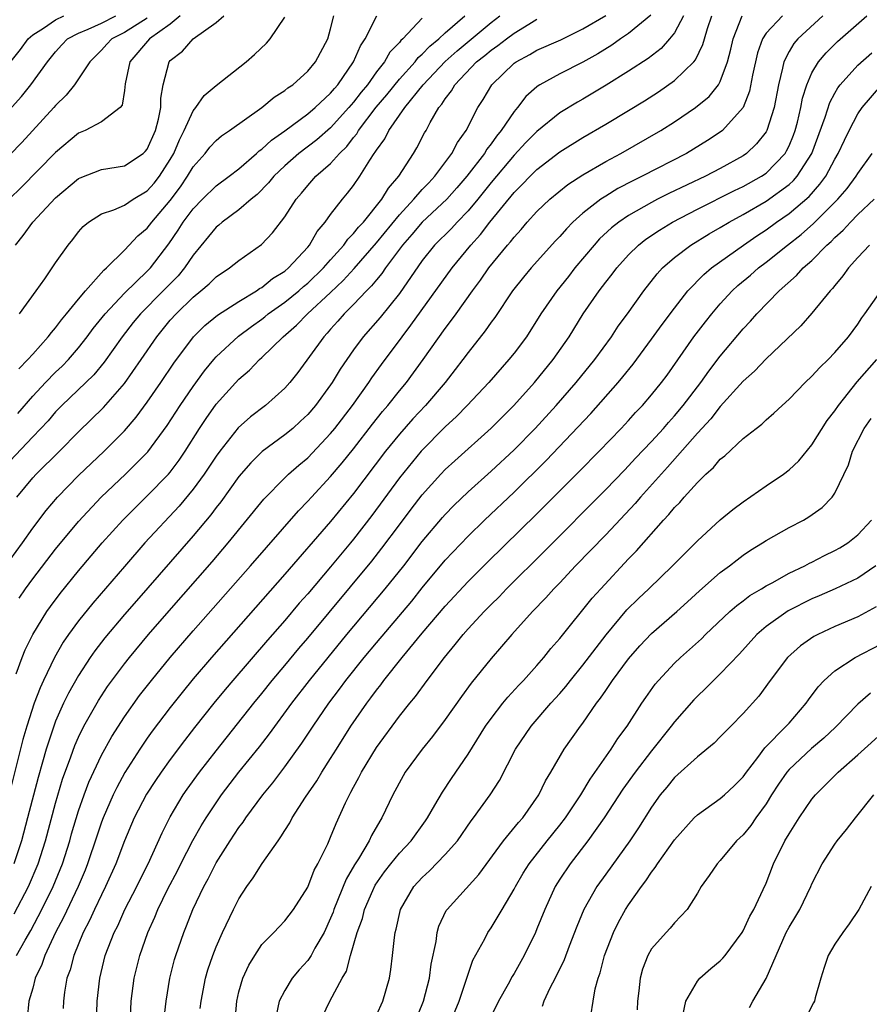
# Model space of a CAD drawing. Units: inches. Extents: x 2610000 to 2613000, y 1497000 to 1500000.
# Drawn here: x 2612084 to 2612158, y 1497247 to 1497333 of the extents above; entities that cross this region are included whole.
import ezdxf

# ---------------------------------------------------------------- set-up
doc = ezdxf.new("R2010")
doc.units = ezdxf.units.IN
doc.header["$MEASUREMENT"] = 0
doc.layers.add('LD26101497_2ft', color=93, linetype='Continuous')

msp = doc.modelspace()

# ---------------------------------------------------------------- linework, layer by layer
at = {"layer": 'LD26101497_2ft'}
for points, elevation in [([(2612081, 1497322.643), (2612084.022, 1497325.978), (2612084.839, 1497327), (2612086.294, 1497329), (2612087, 1497329.881), (2612087.532, 1497330.468), (2612088.047, 1497331), (2612089, 1497331.496), (2612089.852, 1497331.852), (2612091, 1497332.383), (2612092.251, 1497333)], 8928), ([(2612097.87, 1497333), (2612097, 1497332.284), (2612095.179, 1497331), (2612093.484, 1497329), (2612093.072, 1497327.072), (2612093, 1497326.501), (2612092.802, 1497325.198), (2612092.625, 1497325), (2612091, 1497323.769), (2612089.591, 1497323), (2612089, 1497322.753), (2612087, 1497321.085), (2612083.982, 1497318.019), (2612082.977, 1497317.023)], 8924), ([(2612138.935, 1497333.065), (2612137, 1497331.468), (2612136.295, 1497331), (2612135.542, 1497330.458), (2612134.312, 1497329.688), (2612133, 1497328.958), (2612131, 1497327.948), (2612129.259, 1497327), (2612129.098, 1497326.902), (2612129, 1497326.82), (2612128.039, 1497325.961), (2612127.296, 1497325), (2612127, 1497324.657), (2612125.888, 1497323), (2612125.481, 1497322.519), (2612125, 1497321.839), (2612124.628, 1497321.372), (2612124.413, 1497321), (2612122.881, 1497319), (2612122.015, 1497317.984), (2612121.143, 1497317), (2612119, 1497314.996), (2612118.085, 1497313.915), (2612117.274, 1497313), (2612115.792, 1497311), (2612115.478, 1497310.522), (2612115, 1497309.975), (2612114.57, 1497309.43), (2612114.122, 1497309), (2612113, 1497307.819), (2612112.177, 1497307), (2612111.641, 1497306.359), (2612111, 1497305.664), (2612110.697, 1497305.303), (2612110.392, 1497305), (2612108.135, 1497301.864), (2612107.441, 1497301), (2612107, 1497300.505), (2612105.312, 1497299), (2612104.001, 1497297.999), (2612102.942, 1497297.058), (2612101.32, 1497295), (2612101, 1497294.559), (2612099.974, 1497293), (2612099, 1497291.685), (2612097.79, 1497290.21), (2612094.796, 1497287), (2612093, 1497284.956), (2612090.251, 1497281.749), (2612089, 1497280.19), (2612088.138, 1497279), (2612087.674, 1497278.326), (2612086.897, 1497277), (2612085.932, 1497275), (2612085.639, 1497274.361), (2612085.135, 1497273), (2612084.495, 1497271), (2612084.153, 1497269.847), (2612083, 1497265.298)], 8904), ([(2612083, 1497328.904), (2612083.935, 1497330.065), (2612084.613, 1497331), (2612085, 1497331.345), (2612085.937, 1497331.937), (2612087, 1497332.667), (2612087.726, 1497333)], 8930), ([(2612083, 1497285.49), (2612084.098, 1497287), (2612085, 1497288.284), (2612086.172, 1497289.828), (2612087.168, 1497291), (2612089, 1497292.872), (2612091.237, 1497295), (2612093, 1497296.798), (2612094.025, 1497297.975), (2612095, 1497299.279), (2612096.196, 1497301), (2612097.318, 1497302.682), (2612099.04, 1497305), (2612100.027, 1497305.973), (2612101.132, 1497306.868), (2612103, 1497308.072), (2612104.522, 1497309), (2612104.796, 1497309.204), (2612105, 1497309.306), (2612105.932, 1497310.068), (2612107, 1497310.724), (2612107.331, 1497311), (2612109, 1497312.813), (2612109.159, 1497313), (2612109.818, 1497314.182), (2612110.533, 1497315), (2612111, 1497315.666), (2612112.03, 1497317), (2612112.481, 1497317.519), (2612113, 1497318.212), (2612113.542, 1497319), (2612114.412, 1497320.412), (2612114.807, 1497321), (2612114.896, 1497321.104), (2612115, 1497321.295), (2612115.723, 1497322.277), (2612116.069, 1497323), (2612117.468, 1497325), (2612119.082, 1497327), (2612120.984, 1497329.016), (2612122.038, 1497329.962), (2612125, 1497332.427), (2612125.761, 1497333)], 8910), ([(2612095, 1497332.8), (2612093, 1497331.553), (2612091.918, 1497331), (2612091.47, 1497330.53), (2612091, 1497330.001), (2612089.99, 1497329), (2612089, 1497327.502), (2612088.645, 1497327), (2612087.911, 1497326.089), (2612087, 1497325.185), (2612086.847, 1497325), (2612084.041, 1497321.959), (2612083, 1497320.872)], 8926), ([(2612119, 1497332.793), (2612117.289, 1497331), (2612117.132, 1497330.868), (2612117, 1497330.694), (2612116.176, 1497329.824), (2612115.697, 1497329), (2612115, 1497328.122), (2612114.202, 1497327), (2612113.655, 1497326.344), (2612113, 1497325.476), (2612112.597, 1497325), (2612111, 1497323.223), (2612109.806, 1497322.194), (2612108.229, 1497321), (2612107, 1497319.929), (2612106.031, 1497319), (2612105.579, 1497318.421), (2612104.585, 1497317.415), (2612104.071, 1497317), (2612103, 1497316.064), (2612101.54, 1497315), (2612101.254, 1497314.746), (2612101, 1497314.554), (2612099, 1497312.122), (2612098.241, 1497311), (2612097.682, 1497310.318), (2612096.392, 1497309), (2612094.397, 1497307), (2612093.767, 1497306.233), (2612092.802, 1497305), (2612091.228, 1497302.772), (2612090.323, 1497301.677), (2612087.545, 1497299), (2612087, 1497298.434), (2612086.339, 1497297.661), (2612085, 1497296.269), (2612083, 1497294.127)], 8914), ([(2612141.78, 1497333), (2612141, 1497331.527), (2612140.576, 1497331), (2612139.832, 1497330.168), (2612138.7, 1497329.299), (2612137, 1497328.181), (2612135.052, 1497326.948), (2612133, 1497325.729), (2612132.527, 1497325.473), (2612131, 1497324.528), (2612129, 1497322.918), (2612128.045, 1497321.955), (2612127, 1497320.845), (2612125, 1497318.472), (2612123.835, 1497317), (2612123, 1497315.99), (2612122.033, 1497315), (2612121.541, 1497314.46), (2612120.07, 1497313), (2612119, 1497311.652), (2612117, 1497308.776), (2612115.309, 1497306.691), (2612113.846, 1497305), (2612113, 1497303.846), (2612111.834, 1497302.166), (2612111.137, 1497301), (2612111, 1497300.798), (2612109.691, 1497299), (2612109, 1497298.197), (2612108.384, 1497297.616), (2612107.688, 1497297), (2612107, 1497296.433), (2612105.026, 1497294.974), (2612104.022, 1497293.978), (2612103, 1497292.789), (2612101.405, 1497290.595), (2612101, 1497290.093), (2612100.54, 1497289.46), (2612099, 1497287.608), (2612094.047, 1497281.953), (2612093, 1497280.738), (2612091.297, 1497278.703), (2612090.428, 1497277.572), (2612090.029, 1497277), (2612089, 1497275.44), (2612088.119, 1497273.881), (2612087.699, 1497273), (2612087, 1497271.427), (2612086.838, 1497271), (2612086.173, 1497269), (2612085.854, 1497267.854), (2612085.464, 1497266.536), (2612084.556, 1497263), (2612084.015, 1497261), (2612083.347, 1497259)], 8902), ([(2612083.38, 1497254.62), (2612084.636, 1497257), (2612085.484, 1497259), (2612086.123, 1497261), (2612087, 1497264.27), (2612087.612, 1497266.388), (2612088.331, 1497268.331), (2612088.679, 1497269.321), (2612089, 1497270.039), (2612089.475, 1497271), (2612090.746, 1497273.254), (2612091.539, 1497274.461), (2612093, 1497276.439), (2612093.441, 1497277), (2612095.109, 1497279), (2612096.916, 1497281.084), (2612100.655, 1497285.345), (2612102.069, 1497287), (2612105.181, 1497290.819), (2612107, 1497292.69), (2612107.32, 1497293), (2612108.21, 1497293.79), (2612109, 1497294.44), (2612111, 1497296.538), (2612111.375, 1497297), (2612112.903, 1497299), (2612114.335, 1497301), (2612114.596, 1497301.403), (2612115.436, 1497302.564), (2612117.23, 1497305), (2612118.007, 1497305.994), (2612121.608, 1497311), (2612123.234, 1497313), (2612124.085, 1497313.915), (2612124.903, 1497315), (2612127, 1497317.59), (2612127.723, 1497318.277), (2612128.401, 1497319), (2612129, 1497319.587), (2612131, 1497321.127), (2612133, 1497322.382), (2612135, 1497323.539), (2612137, 1497324.735), (2612138.398, 1497325.603), (2612139.612, 1497326.388), (2612141, 1497327.353), (2612142.689, 1497329), (2612142.835, 1497329.165), (2612143.49, 1497330.509), (2612143.618, 1497331), (2612143.894, 1497331.894), (2612144.274, 1497333)], 8900), ([(2612083.508, 1497313), (2612084.176, 1497313.824), (2612085.021, 1497315), (2612087, 1497317.111), (2612089, 1497318.799), (2612089.134, 1497318.866), (2612091, 1497319.595), (2612093, 1497319.903), (2612094.629, 1497321), (2612094.827, 1497321.173), (2612095, 1497321.384), (2612095.713, 1497323), (2612095.989, 1497323.988), (2612096.196, 1497325), (2612096.185, 1497325.815), (2612096.385, 1497327), (2612096.899, 1497329), (2612097, 1497329.115), (2612098.071, 1497329.929), (2612099, 1497331), (2612101, 1497332.44), (2612101.672, 1497333)], 8922), ([(2612083.571, 1497275.571), (2612084.082, 1497277), (2612084.34, 1497277.66), (2612085.001, 1497279), (2612086.221, 1497281), (2612086.541, 1497281.459), (2612087.402, 1497282.598), (2612089, 1497284.559), (2612090.117, 1497285.884), (2612091.068, 1497287), (2612092.87, 1497289), (2612093.929, 1497290.071), (2612095, 1497291.099), (2612096.84, 1497293), (2612097, 1497293.188), (2612097.779, 1497294.221), (2612098.305, 1497295), (2612099.55, 1497297), (2612100.125, 1497297.875), (2612101, 1497299.106), (2612103, 1497301.295), (2612103.918, 1497302.082), (2612104.791, 1497303), (2612105, 1497303.182), (2612106.854, 1497305), (2612108.007, 1497305.993), (2612108.981, 1497307), (2612111, 1497308.867), (2612112.094, 1497309.906), (2612113.042, 1497310.958), (2612115, 1497313.191), (2612117, 1497315.646), (2612118.273, 1497317), (2612119, 1497317.84), (2612119.554, 1497318.446), (2612120.087, 1497319), (2612121.584, 1497321), (2612122.062, 1497321.939), (2612122.838, 1497323), (2612123.858, 1497325), (2612124.296, 1497325.704), (2612125.067, 1497327), (2612127, 1497328.871), (2612127.176, 1497329), (2612128.371, 1497329.629), (2612129, 1497330.008), (2612131.074, 1497330.926), (2612133, 1497331.875), (2612135, 1497333.05)], 8906), ([(2612083.589, 1497251), (2612084.338, 1497252.338), (2612084.831, 1497253.169), (2612085.801, 1497255), (2612086.786, 1497257), (2612087.6, 1497259), (2612088.236, 1497261), (2612088.401, 1497261.599), (2612089, 1497263.605), (2612089.484, 1497265), (2612089.893, 1497266.107), (2612091, 1497268.481), (2612091.902, 1497270.098), (2612093, 1497271.81), (2612094.332, 1497273.668), (2612095.358, 1497275), (2612096.997, 1497277.003), (2612099, 1497279.324), (2612104.008, 1497285), (2612108.189, 1497289.811), (2612109, 1497290.639), (2612109.322, 1497291), (2612111, 1497292.789), (2612112.01, 1497293.99), (2612113, 1497295.227), (2612114.645, 1497297.355), (2612115.532, 1497298.468), (2612115.991, 1497299), (2612117, 1497300.271), (2612117.607, 1497301), (2612119.078, 1497303), (2612121, 1497305.72), (2612121.558, 1497306.443), (2612121.94, 1497307), (2612123.372, 1497309), (2612124.072, 1497309.928), (2612124.808, 1497311), (2612126.442, 1497313), (2612126.708, 1497313.292), (2612127, 1497313.697), (2612127.629, 1497314.371), (2612128.158, 1497315), (2612129, 1497315.927), (2612130.121, 1497317), (2612131.712, 1497318.288), (2612133, 1497319.128), (2612135, 1497320.297), (2612136.316, 1497321), (2612139.804, 1497323), (2612141, 1497323.753), (2612142.848, 1497325), (2612144.025, 1497325.975), (2612144.837, 1497327), (2612145, 1497327.288), (2612145.637, 1497329), (2612145.913, 1497330.087), (2612146.117, 1497331), (2612146.91, 1497333)], 8898), ([(2612083.627, 1497291), (2612085, 1497292.674), (2612085.298, 1497293), (2612087.344, 1497295), (2612089, 1497296.685), (2612091.165, 1497298.835), (2612093, 1497300.902), (2612094.467, 1497303), (2612095.822, 1497305), (2612097, 1497306.432), (2612097.51, 1497307), (2612099, 1497308.454), (2612099.683, 1497309), (2612100.392, 1497309.608), (2612101, 1497310.233), (2612102.175, 1497311), (2612103, 1497311.664), (2612104.964, 1497313.036), (2612105.936, 1497314.064), (2612107, 1497315.461), (2612107.986, 1497317), (2612108.462, 1497317.538), (2612109, 1497318.196), (2612109.713, 1497319), (2612111, 1497320.126), (2612111.772, 1497321), (2612112.402, 1497321.598), (2612113, 1497322.383), (2612113.284, 1497322.716), (2612113.438, 1497323), (2612114.975, 1497325.025), (2612115.891, 1497326.108), (2612117, 1497327.48), (2612118.369, 1497329), (2612118.641, 1497329.359), (2612119, 1497329.661), (2612119.645, 1497330.355), (2612120.448, 1497331), (2612121, 1497331.516), (2612122.704, 1497333)], 8912), ([(2612083.701, 1497298.299), (2612085, 1497299.799), (2612086.132, 1497301), (2612087, 1497301.892), (2612087.566, 1497302.434), (2612088.119, 1497303), (2612089, 1497304.022), (2612089.762, 1497305), (2612090.283, 1497305.716), (2612091.313, 1497307), (2612093, 1497308.805), (2612095, 1497310.723), (2612095.267, 1497311), (2612096.894, 1497313.106), (2612097.706, 1497314.294), (2612098.145, 1497315), (2612099, 1497316.165), (2612099.817, 1497317), (2612101, 1497318.166), (2612102.145, 1497319), (2612103, 1497319.655), (2612104.538, 1497321), (2612104.774, 1497321.226), (2612105, 1497321.375), (2612105.833, 1497322.167), (2612107, 1497322.98), (2612109, 1497324.445), (2612109.657, 1497325), (2612111, 1497326.269), (2612111.323, 1497326.677), (2612111.613, 1497327), (2612113, 1497329), (2612113.613, 1497330.387), (2612114.027, 1497331), (2612115.023, 1497333)], 8916), ([(2612083.792, 1497302.208), (2612084.583, 1497303), (2612085, 1497303.487), (2612086.356, 1497305), (2612086.63, 1497305.37), (2612087, 1497305.782), (2612087.514, 1497306.485), (2612087.957, 1497307), (2612089, 1497308.281), (2612089.602, 1497309), (2612091.195, 1497310.805), (2612091.433, 1497311), (2612093, 1497312.567), (2612094.189, 1497313.811), (2612095, 1497314.484), (2612095.386, 1497315), (2612097, 1497316.899), (2612097.907, 1497318.093), (2612098.523, 1497319), (2612099, 1497319.826), (2612100.055, 1497321), (2612100.462, 1497321.538), (2612101, 1497322.135), (2612101.469, 1497322.531), (2612102.185, 1497323), (2612105.008, 1497325), (2612106.08, 1497325.92), (2612107, 1497326.488), (2612107.274, 1497326.726), (2612107.69, 1497327), (2612109, 1497328.175), (2612109.686, 1497329), (2612110.758, 1497331), (2612111, 1497331.885), (2612111.276, 1497333)], 8918), ([(2612083.813, 1497282.187), (2612084.362, 1497283), (2612085, 1497283.872), (2612087, 1497286.45), (2612089, 1497288.88), (2612090.967, 1497291), (2612093.091, 1497293), (2612095.042, 1497294.958), (2612096.738, 1497297.262), (2612097.855, 1497299), (2612099, 1497300.667), (2612099.989, 1497302.011), (2612100.794, 1497303), (2612101, 1497303.231), (2612102.959, 1497305.041), (2612104.104, 1497305.896), (2612105, 1497306.54), (2612105.261, 1497306.74), (2612105.56, 1497307), (2612107, 1497308.024), (2612108.21, 1497309), (2612108.631, 1497309.369), (2612109, 1497309.665), (2612110.375, 1497311), (2612111, 1497311.723), (2612112.146, 1497313), (2612112.491, 1497313.509), (2612113, 1497313.995), (2612113.442, 1497314.559), (2612113.866, 1497315), (2612115.48, 1497317), (2612116.039, 1497317.962), (2612116.951, 1497319), (2612118.238, 1497321), (2612118.525, 1497321.475), (2612119.202, 1497322.798), (2612119.328, 1497323), (2612119.691, 1497323.691), (2612120.452, 1497325), (2612120.715, 1497325.285), (2612121, 1497325.761), (2612121.543, 1497326.457), (2612121.837, 1497327), (2612123.737, 1497329), (2612124.45, 1497329.55), (2612125, 1497330.019), (2612125.588, 1497330.412), (2612126.339, 1497331), (2612127, 1497331.491), (2612128.294, 1497332.294), (2612129, 1497332.71)], 8908), ([(2612083.856, 1497307), (2612085.306, 1497309), (2612086.052, 1497310.052), (2612087, 1497311.439), (2612088.095, 1497313), (2612088.505, 1497313.495), (2612089, 1497314.156), (2612089.391, 1497314.609), (2612089.867, 1497315), (2612091, 1497315.723), (2612092.079, 1497316.079), (2612093, 1497316.496), (2612093.766, 1497317), (2612095, 1497317.723), (2612095.595, 1497318.405), (2612096.062, 1497319), (2612097, 1497320.471), (2612097.308, 1497321), (2612097.809, 1497322.191), (2612098.222, 1497323), (2612099, 1497324.713), (2612099.243, 1497325), (2612099.955, 1497326.045), (2612101, 1497326.914), (2612103.642, 1497329), (2612104.37, 1497329.63), (2612105.39, 1497330.61), (2612105.737, 1497331), (2612107, 1497332.887)], 8920), ([(2612150.431, 1497333), (2612149, 1497331.485), (2612148.678, 1497331), (2612148.235, 1497329.765), (2612147.819, 1497327.819), (2612147.56, 1497326.44), (2612146.994, 1497325.006), (2612145.188, 1497323), (2612145, 1497322.856), (2612143.886, 1497322.114), (2612142.045, 1497321), (2612138.177, 1497319), (2612137.383, 1497318.617), (2612136.067, 1497317.933), (2612135, 1497317.28), (2612134.573, 1497317), (2612133, 1497315.774), (2612132.14, 1497315), (2612131.573, 1497314.427), (2612131, 1497313.753), (2612130.631, 1497313.369), (2612128.502, 1497311), (2612127.817, 1497310.183), (2612126.873, 1497309), (2612125.313, 1497306.687), (2612125, 1497306.267), (2612124.494, 1497305.506), (2612123, 1497303.623), (2612122.544, 1497303), (2612121.873, 1497302.127), (2612120.982, 1497301), (2612119.27, 1497299), (2612118.175, 1497297.826), (2612117, 1497296.489), (2612115.793, 1497295), (2612113, 1497291.328), (2612111, 1497288.871), (2612107, 1497284.265), (2612100.594, 1497277), (2612099, 1497275.132), (2612098.043, 1497273.957), (2612097, 1497272.629), (2612095.439, 1497270.561), (2612095, 1497269.949), (2612094.353, 1497269), (2612093.053, 1497266.948), (2612092.342, 1497265.658), (2612092.029, 1497265), (2612091.142, 1497263), (2612091, 1497262.626), (2612090.589, 1497261.41), (2612089.793, 1497259), (2612089.572, 1497258.428), (2612088.968, 1497257), (2612087.698, 1497254.303), (2612086.999, 1497252.999), (2612086.064, 1497251), (2612085.806, 1497250.194), (2612085.23, 1497249), (2612085, 1497248.143), (2612084.664, 1497247), (2612084.507, 1497245.493)], 8896), ([(2612153.961, 1497333), (2612151.755, 1497331), (2612151.413, 1497330.587), (2612151, 1497329.894), (2612150.548, 1497329), (2612150.444, 1497328.444), (2612150.084, 1497327), (2612149.711, 1497325), (2612149.067, 1497323), (2612149, 1497322.884), (2612148.173, 1497321.827), (2612147.294, 1497321), (2612147, 1497320.793), (2612145, 1497319.678), (2612143.699, 1497319), (2612140.504, 1497317.496), (2612139.536, 1497317), (2612139, 1497316.719), (2612137, 1497315.585), (2612136.135, 1497315), (2612135.501, 1497314.499), (2612134.467, 1497313.533), (2612133.985, 1497313), (2612132.321, 1497311), (2612131.745, 1497310.255), (2612130.737, 1497309), (2612129.353, 1497307), (2612128.078, 1497305), (2612127, 1497303.551), (2612126.562, 1497303), (2612124.793, 1497301), (2612122.923, 1497299), (2612121.975, 1497298.025), (2612121, 1497297.137), (2612118.899, 1497295), (2612117, 1497292.67), (2612114.594, 1497289.405), (2612113, 1497287.336), (2612112.725, 1497287), (2612111, 1497284.922), (2612109, 1497282.564), (2612108.266, 1497281.734), (2612107, 1497280.233), (2612105.491, 1497278.51), (2612102.463, 1497275), (2612101.79, 1497274.21), (2612100.795, 1497273), (2612099.119, 1497270.881), (2612098.249, 1497269.751), (2612097, 1497268.085), (2612096.224, 1497267), (2612095.729, 1497266.271), (2612094.945, 1497265.055), (2612093.865, 1497263), (2612093, 1497261.008), (2612092.252, 1497259), (2612091.367, 1497257), (2612091, 1497256.274), (2612090.399, 1497255), (2612089.966, 1497254.034), (2612089.411, 1497253), (2612088.577, 1497251), (2612088.263, 1497249.737), (2612087.994, 1497249), (2612087.774, 1497247.774), (2612087.679, 1497247), (2612087.654, 1497246.346)], 8894), ([(2612090.569, 1497245), (2612090.637, 1497247), (2612090.845, 1497249), (2612091.33, 1497251), (2612092.113, 1497253), (2612092.416, 1497253.584), (2612093.052, 1497255), (2612094.079, 1497257), (2612094.373, 1497257.627), (2612095.071, 1497259), (2612096.293, 1497261.707), (2612097, 1497263.095), (2612098.139, 1497265), (2612098.489, 1497265.511), (2612099.567, 1497267), (2612101, 1497268.858), (2612104.284, 1497273), (2612105, 1497273.863), (2612105.91, 1497275), (2612107, 1497276.29), (2612108.223, 1497277.777), (2612109, 1497278.68), (2612114.591, 1497285.409), (2612115.472, 1497286.528), (2612117, 1497288.585), (2612118.04, 1497289.96), (2612119, 1497291.195), (2612120.62, 1497293), (2612121, 1497293.404), (2612121.824, 1497294.175), (2612124.995, 1497297.005), (2612126.987, 1497299), (2612128.79, 1497301), (2612130.427, 1497303), (2612131.809, 1497305), (2612133.045, 1497307), (2612134.429, 1497309), (2612135, 1497309.757), (2612135.552, 1497310.448), (2612135.96, 1497311), (2612137, 1497312.154), (2612137.86, 1497313), (2612138.5, 1497313.5), (2612139.692, 1497314.309), (2612140.829, 1497315), (2612143, 1497316.125), (2612146.25, 1497317.75), (2612147, 1497318.104), (2612148.583, 1497319), (2612149, 1497319.29), (2612150.65, 1497321), (2612150.787, 1497321.213), (2612151, 1497321.658), (2612151.398, 1497322.602), (2612151.541, 1497323), (2612151.738, 1497323.738), (2612152.037, 1497325), (2612152.178, 1497325.822), (2612152.556, 1497327), (2612153, 1497328.039), (2612153.571, 1497329), (2612154.227, 1497329.774), (2612155.234, 1497330.766), (2612157.803, 1497333)], 8892), ([(2612093.525, 1497245.525), (2612093.602, 1497247), (2612093.86, 1497249), (2612094.345, 1497251), (2612095.043, 1497253), (2612095.663, 1497254.337), (2612095.925, 1497255), (2612096.802, 1497256.802), (2612097.628, 1497258.372), (2612097.936, 1497259), (2612098.976, 1497261.024), (2612099.699, 1497262.302), (2612100.128, 1497263), (2612101, 1497264.326), (2612101.476, 1497265), (2612103, 1497266.996), (2612104.787, 1497269.213), (2612105.663, 1497270.337), (2612107.606, 1497273), (2612109.152, 1497275), (2612110.772, 1497277), (2612112.422, 1497279), (2612115.77, 1497283), (2612117.374, 1497285), (2612119, 1497287.12), (2612120.771, 1497289.229), (2612121, 1497289.487), (2612121.745, 1497290.255), (2612123, 1497291.469), (2612125, 1497293.267), (2612127, 1497295.125), (2612128.845, 1497297), (2612130.673, 1497299), (2612132.421, 1497301), (2612134.053, 1497303), (2612135.501, 1497305), (2612136.092, 1497305.908), (2612136.901, 1497307), (2612138.337, 1497309), (2612139.503, 1497310.497), (2612139.967, 1497311), (2612141, 1497311.906), (2612142.429, 1497313), (2612144.022, 1497313.978), (2612145, 1497314.534), (2612145.768, 1497315), (2612147, 1497315.654), (2612149, 1497316.817), (2612151, 1497318.287), (2612151.379, 1497318.621), (2612151.703, 1497319), (2612152.984, 1497321), (2612154.157, 1497324.157), (2612154.554, 1497325.445), (2612155, 1497326.256), (2612155.27, 1497326.73), (2612155.476, 1497327), (2612157, 1497328.698), (2612158.213, 1497329.787)], 8890), ([(2612096.473, 1497245.527), (2612096.649, 1497247), (2612096.974, 1497249), (2612097.376, 1497250.624), (2612097.481, 1497251), (2612098.18, 1497253), (2612098.429, 1497253.571), (2612098.987, 1497255), (2612099.932, 1497257), (2612100.314, 1497257.685), (2612101, 1497259.068), (2612102.234, 1497261), (2612103, 1497262.164), (2612103.364, 1497262.636), (2612103.599, 1497263), (2612105.074, 1497265), (2612105.944, 1497266.056), (2612107, 1497267.456), (2612108.492, 1497269.508), (2612109.464, 1497271), (2612110.838, 1497273), (2612111.774, 1497274.226), (2612112.334, 1497275), (2612113.929, 1497277), (2612115, 1497278.291), (2612118.072, 1497281.927), (2612119, 1497283.079), (2612121, 1497285.485), (2612123, 1497287.603), (2612124.437, 1497289), (2612127, 1497291.422), (2612129.814, 1497294.186), (2612133.696, 1497298.304), (2612136.076, 1497301), (2612136.501, 1497301.499), (2612137.398, 1497302.602), (2612139, 1497304.773), (2612139.927, 1497306.072), (2612141, 1497307.494), (2612142.182, 1497309), (2612143.56, 1497310.44), (2612144.223, 1497311), (2612147.013, 1497313), (2612148.193, 1497313.807), (2612149, 1497314.328), (2612149.915, 1497315), (2612151, 1497315.747), (2612152.751, 1497317.249), (2612153.698, 1497318.302), (2612154.198, 1497319), (2612155, 1497320.499), (2612155.3, 1497321), (2612155.831, 1497322.17), (2612156.244, 1497323), (2612157, 1497324.444), (2612157.372, 1497325), (2612159, 1497326.891)], 8888), ([(2612099.627, 1497246.373), (2612099.69, 1497247), (2612100.082, 1497249), (2612100.28, 1497249.721), (2612100.706, 1497251), (2612101, 1497251.739), (2612101.56, 1497253), (2612102.531, 1497255), (2612103, 1497255.927), (2612103.697, 1497257), (2612104.245, 1497257.755), (2612105.028, 1497259.028), (2612106.408, 1497261), (2612106.668, 1497261.332), (2612107, 1497261.899), (2612107.439, 1497262.561), (2612107.657, 1497263), (2612108.806, 1497264.806), (2612109.782, 1497266.218), (2612110.24, 1497267), (2612111, 1497268.181), (2612111.498, 1497269), (2612112.764, 1497271), (2612114.148, 1497273), (2612114.52, 1497273.48), (2612115, 1497274.16), (2612115.376, 1497274.624), (2612115.641, 1497275), (2612117.234, 1497277), (2612119, 1497279.124), (2612121, 1497281.47), (2612123, 1497283.641), (2612124.683, 1497285.317), (2612129, 1497289.549), (2612132.729, 1497293.271), (2612134.426, 1497295), (2612136.354, 1497297), (2612137, 1497297.696), (2612137.612, 1497298.388), (2612138.206, 1497299), (2612139, 1497299.921), (2612139.868, 1497301), (2612140.351, 1497301.649), (2612142.703, 1497305), (2612143.705, 1497306.295), (2612144.264, 1497307), (2612145, 1497307.856), (2612146.042, 1497309), (2612146.539, 1497309.461), (2612147.624, 1497310.376), (2612148.322, 1497311), (2612149, 1497311.509), (2612150.852, 1497313), (2612152.067, 1497313.933), (2612153.126, 1497314.874), (2612155.25, 1497317), (2612156.06, 1497317.94), (2612156.861, 1497319), (2612157, 1497319.234), (2612158.262, 1497321)], 8886), ([(2612102.644, 1497245), (2612102.807, 1497247), (2612103, 1497247.804), (2612103.34, 1497249), (2612103.855, 1497250.145), (2612104.374, 1497251), (2612105, 1497251.936), (2612106.05, 1497253), (2612106.502, 1497253.498), (2612107, 1497254), (2612107.765, 1497255), (2612109, 1497256.947), (2612109.565, 1497258.435), (2612109.885, 1497259), (2612110.744, 1497260.744), (2612111, 1497261.308), (2612111.478, 1497262.522), (2612112.3, 1497264.3), (2612112.633, 1497265), (2612112.771, 1497265.229), (2612113, 1497265.678), (2612113.47, 1497266.53), (2612113.694, 1497267), (2612115, 1497269.146), (2612117, 1497271.864), (2612117.896, 1497273), (2612118.395, 1497273.605), (2612119.41, 1497275), (2612120.921, 1497277), (2612121.879, 1497278.121), (2612122.56, 1497279), (2612123, 1497279.498), (2612124.383, 1497281), (2612125, 1497281.631), (2612125.693, 1497282.307), (2612126.353, 1497283), (2612129.689, 1497286.311), (2612135, 1497291.653), (2612136.639, 1497293.361), (2612137, 1497293.72), (2612137.612, 1497294.388), (2612139, 1497295.851), (2612140.035, 1497297), (2612140.475, 1497297.525), (2612141, 1497298.085), (2612141.776, 1497299), (2612143.307, 1497301), (2612143.996, 1497302.004), (2612145, 1497303.296), (2612147, 1497305.685), (2612147.637, 1497306.363), (2612148.186, 1497307), (2612150.147, 1497309), (2612151.663, 1497310.337), (2612152.247, 1497311), (2612153, 1497311.665), (2612154.312, 1497313), (2612154.684, 1497313.316), (2612155, 1497313.65), (2612155.714, 1497314.286), (2612156.35, 1497315), (2612157, 1497315.667), (2612158.431, 1497317)], 8884), ([(2612158.03, 1497313), (2612157, 1497311.903), (2612156.192, 1497311), (2612155.7, 1497310.3), (2612155, 1497309.484), (2612154.792, 1497309.208), (2612154.584, 1497309), (2612153, 1497307.066), (2612152.037, 1497305.963), (2612149, 1497303.057), (2612147.996, 1497302.004), (2612147, 1497301.122), (2612145, 1497298.903), (2612144.171, 1497297.829), (2612143, 1497296.591), (2612140.393, 1497293.607), (2612138.033, 1497291), (2612137.561, 1497290.439), (2612135, 1497287.718), (2612132.375, 1497285), (2612131, 1497283.53), (2612130.483, 1497283), (2612129.789, 1497282.211), (2612128.617, 1497281), (2612126.798, 1497279), (2612125, 1497276.912), (2612123.256, 1497274.744), (2612122.412, 1497273.588), (2612121, 1497271.573), (2612119.898, 1497270.102), (2612118.993, 1497269), (2612117.514, 1497267), (2612117.32, 1497266.68), (2612116.43, 1497265), (2612115.48, 1497263), (2612115.283, 1497262.717), (2612114.552, 1497261.448), (2612114.358, 1497261), (2612113.423, 1497259.423), (2612113.091, 1497258.909), (2612112.349, 1497257.651), (2612111.286, 1497255), (2612111.219, 1497254.781), (2612111, 1497254.237), (2612110.423, 1497253), (2612109.628, 1497251.628), (2612109.297, 1497251), (2612109, 1497250.549), (2612108.264, 1497249.736), (2612107.637, 1497249), (2612107, 1497247.943), (2612106.522, 1497247), (2612106.24, 1497245.761)], 8882), ([(2612109.983, 1497245), (2612110.934, 1497247), (2612112.017, 1497249), (2612112.378, 1497249.622), (2612112.74, 1497251), (2612113.323, 1497253), (2612113.772, 1497254.228), (2612113.949, 1497255), (2612114.671, 1497256.671), (2612114.881, 1497257.119), (2612115.713, 1497258.287), (2612116.264, 1497259), (2612117, 1497259.914), (2612118.02, 1497261), (2612119.267, 1497262.733), (2612119.449, 1497263), (2612120.096, 1497264.096), (2612120.75, 1497265.25), (2612121.55, 1497266.45), (2612123, 1497268.561), (2612124.521, 1497271), (2612125, 1497271.677), (2612126.017, 1497273), (2612126.458, 1497273.542), (2612127.418, 1497274.582), (2612127.829, 1497275), (2612129, 1497276.295), (2612129.609, 1497277), (2612130.226, 1497277.774), (2612131, 1497278.655), (2612133.834, 1497282.166), (2612134.568, 1497283), (2612137, 1497285.618), (2612137.686, 1497286.314), (2612140.06, 1497289), (2612140.522, 1497289.478), (2612141, 1497290.08), (2612141.464, 1497290.536), (2612141.858, 1497291), (2612143, 1497292.283), (2612143.728, 1497293), (2612144.405, 1497293.595), (2612145, 1497294.32), (2612145.385, 1497294.615), (2612147, 1497296.105), (2612148.133, 1497297), (2612148.634, 1497297.365), (2612149, 1497297.74), (2612149.685, 1497298.315), (2612150.39, 1497299), (2612151, 1497299.543), (2612152.401, 1497301), (2612153, 1497301.558), (2612153.685, 1497302.315), (2612154.403, 1497303), (2612155, 1497303.624), (2612156.183, 1497305), (2612157, 1497306.091), (2612157.359, 1497306.641), (2612157.627, 1497307), (2612159, 1497308.961)], 8880), ([(2612115, 1497245.783), (2612115.559, 1497247), (2612116.128, 1497249), (2612116.25, 1497249.75), (2612116.412, 1497251), (2612116.56, 1497252.56), (2612116.631, 1497253), (2612116.713, 1497253.287), (2612117.088, 1497255), (2612118.265, 1497257), (2612119, 1497257.808), (2612119.62, 1497258.38), (2612121, 1497259.792), (2612122.057, 1497261), (2612123.266, 1497262.734), (2612123.478, 1497263), (2612124.93, 1497265), (2612125.733, 1497266.267), (2612127.145, 1497269), (2612128.503, 1497271), (2612130.226, 1497273), (2612131, 1497273.86), (2612131.526, 1497274.474), (2612131.921, 1497275), (2612133, 1497276.338), (2612135.032, 1497278.968), (2612136.854, 1497281.146), (2612137.856, 1497282.144), (2612138.773, 1497283), (2612140.832, 1497285), (2612143, 1497287.19), (2612145, 1497289.001), (2612146.082, 1497289.918), (2612147, 1497290.6), (2612149, 1497291.983), (2612150.515, 1497293), (2612151, 1497293.366), (2612151.847, 1497294.153), (2612153, 1497295.555), (2612154.324, 1497297.675), (2612155, 1497298.534), (2612155.307, 1497299), (2612156.95, 1497301.05), (2612158.662, 1497303)], 8878), ([(2612118.3, 1497245), (2612119.095, 1497247), (2612119.629, 1497249), (2612119.785, 1497250.215), (2612120.198, 1497252.198), (2612120.292, 1497253), (2612120.451, 1497253.549), (2612121.095, 1497254.905), (2612121.161, 1497255), (2612123.94, 1497258.06), (2612126.095, 1497261), (2612127.404, 1497262.595), (2612127.77, 1497263), (2612129.163, 1497265), (2612129.757, 1497266.242), (2612130.22, 1497267), (2612131.391, 1497269), (2612132.793, 1497271), (2612133, 1497271.272), (2612134.195, 1497273), (2612134.55, 1497273.45), (2612135, 1497274.127), (2612135.367, 1497274.633), (2612135.602, 1497275), (2612137, 1497276.877), (2612137.993, 1497278.007), (2612139, 1497279.091), (2612141.195, 1497281), (2612142.15, 1497281.85), (2612143.191, 1497282.809), (2612145, 1497284.408), (2612145.798, 1497285), (2612146.466, 1497285.534), (2612147, 1497285.929), (2612147.645, 1497286.355), (2612148.697, 1497287), (2612149, 1497287.203), (2612151, 1497288.336), (2612152.27, 1497289), (2612152.736, 1497289.263), (2612153.899, 1497290.101), (2612154.772, 1497291), (2612155, 1497291.333), (2612156.18, 1497293.82), (2612156.536, 1497295), (2612157.544, 1497297), (2612158.154, 1497297.846)], 8876), ([(2612120.57, 1497243), (2612122.203, 1497247), (2612122.826, 1497248.826), (2612122.9, 1497249.1), (2612123.417, 1497250.583), (2612124.445, 1497252.445), (2612124.723, 1497253), (2612125, 1497253.402), (2612125.958, 1497255), (2612127, 1497256.763), (2612127.117, 1497257), (2612127.813, 1497258.187), (2612128.315, 1497259), (2612129.894, 1497261), (2612131, 1497262.367), (2612131.483, 1497263), (2612132.82, 1497265), (2612133.635, 1497266.365), (2612135.485, 1497269), (2612136.071, 1497269.928), (2612136.866, 1497271), (2612138.157, 1497273), (2612138.498, 1497273.502), (2612139.325, 1497274.676), (2612139.6, 1497275), (2612141, 1497276.509), (2612141.519, 1497277), (2612143.36, 1497278.64), (2612143.722, 1497279), (2612145.832, 1497281), (2612146.454, 1497281.546), (2612147, 1497281.946), (2612147.593, 1497282.407), (2612148.598, 1497283), (2612149, 1497283.254), (2612149.525, 1497283.525), (2612151, 1497284.347), (2612152.367, 1497285), (2612152.772, 1497285.228), (2612153, 1497285.329), (2612154.101, 1497285.9), (2612155, 1497286.332), (2612155.432, 1497286.568), (2612156.122, 1497287), (2612157, 1497287.694), (2612158.198, 1497289)], 8874), ([(2612158.58, 1497285), (2612157, 1497283.926), (2612155.016, 1497282.985), (2612153.633, 1497282.367), (2612153, 1497282.105), (2612150.928, 1497281.072), (2612149, 1497279.695), (2612148.2, 1497279), (2612146.67, 1497277.33), (2612145, 1497275.565), (2612144.401, 1497275), (2612143.714, 1497274.286), (2612143, 1497273.629), (2612142.69, 1497273.31), (2612141, 1497271.377), (2612140.723, 1497271), (2612139, 1497268.852), (2612137.572, 1497267), (2612136.501, 1497265.499), (2612134.856, 1497263), (2612133.431, 1497261), (2612131.893, 1497259), (2612131, 1497257.637), (2612130.602, 1497257), (2612129.68, 1497255), (2612129, 1497253.306), (2612128.863, 1497253), (2612127.879, 1497251), (2612127, 1497249.426), (2612126.836, 1497249.164), (2612126.481, 1497248.481), (2612125.66, 1497247), (2612125, 1497245.693)], 8872), ([(2612158.59, 1497281.41), (2612157, 1497280.558), (2612155, 1497279.695), (2612153.504, 1497279), (2612153.171, 1497278.829), (2612151.993, 1497278.007), (2612150.871, 1497277), (2612149.361, 1497275), (2612148.364, 1497273.636), (2612147, 1497272.103), (2612145.916, 1497271), (2612145.447, 1497270.553), (2612145, 1497270.061), (2612144.471, 1497269.529), (2612143, 1497268.335), (2612141, 1497266.53), (2612140.325, 1497265.675), (2612139.765, 1497265), (2612139, 1497263.92), (2612137.865, 1497262.135), (2612137.12, 1497261), (2612135, 1497258.092), (2612134.227, 1497257), (2612133.096, 1497255), (2612132.473, 1497253.527), (2612131.81, 1497251.81), (2612131.38, 1497250.62), (2612130.599, 1497249), (2612130.137, 1497248.137), (2612129.591, 1497247), (2612129.46, 1497246.54)], 8870), ([(2612133.714, 1497245.714), (2612133.907, 1497247), (2612134.09, 1497248.09), (2612134.339, 1497249), (2612134.517, 1497249.483), (2612134.905, 1497251), (2612135.675, 1497253), (2612136.113, 1497253.887), (2612136.729, 1497255), (2612137, 1497255.418), (2612138.114, 1497257), (2612138.501, 1497257.499), (2612139, 1497258.27), (2612139.331, 1497258.669), (2612139.514, 1497259), (2612141, 1497261.095), (2612142.723, 1497263), (2612143, 1497263.277), (2612145, 1497264.679), (2612145.372, 1497265), (2612146.213, 1497265.787), (2612147, 1497266.581), (2612147.289, 1497267), (2612148.28, 1497268.28), (2612148.894, 1497269.106), (2612150.759, 1497271), (2612151, 1497271.274), (2612152.503, 1497273), (2612152.701, 1497273.299), (2612153.552, 1497274.448), (2612154.071, 1497275), (2612155, 1497275.838), (2612156.777, 1497277), (2612159, 1497278.157)], 8868), ([(2612158.11, 1497273.89), (2612157, 1497272.933), (2612155.068, 1497270.931), (2612154.033, 1497269.967), (2612152.954, 1497269.046), (2612151, 1497267.213), (2612150.817, 1497267), (2612150.071, 1497265.929), (2612149.47, 1497265), (2612149, 1497264.233), (2612148.113, 1497263), (2612147.666, 1497262.334), (2612147, 1497261.532), (2612146.414, 1497261), (2612145, 1497259.292), (2612144.722, 1497259), (2612144.037, 1497257.963), (2612143.32, 1497257), (2612143, 1497256.439), (2612142.119, 1497255), (2612141, 1497253.829), (2612140.636, 1497253.364), (2612140.279, 1497253), (2612139, 1497251.577), (2612138.678, 1497251), (2612138.217, 1497249.783), (2612138.004, 1497249), (2612137.907, 1497247.907), (2612137.791, 1497247), (2612137.756, 1497246.244)], 8866), ([(2612141.735, 1497245.735), (2612142.007, 1497247), (2612143, 1497248.74), (2612143.207, 1497249), (2612144.162, 1497249.838), (2612145, 1497250.528), (2612145.234, 1497250.766), (2612145.422, 1497251), (2612146.914, 1497253), (2612147, 1497253.143), (2612147.586, 1497254.414), (2612147.919, 1497255), (2612148.752, 1497256.751), (2612149, 1497257.308), (2612149.656, 1497259), (2612150.646, 1497261), (2612151, 1497261.616), (2612151.876, 1497263), (2612153, 1497264.64), (2612153.296, 1497265), (2612154.157, 1497265.844), (2612155.277, 1497267), (2612157, 1497268.49), (2612159.373, 1497270.627)], 8864), ([(2612147.554, 1497246.446), (2612147.847, 1497247), (2612149, 1497248.967), (2612150.75, 1497253), (2612151, 1497253.471), (2612151.59, 1497254.41), (2612151.939, 1497255), (2612152.897, 1497257), (2612153, 1497257.247), (2612153.88, 1497259), (2612155, 1497260.714), (2612155.206, 1497261), (2612156.018, 1497261.982), (2612156.803, 1497263), (2612158.409, 1497265)], 8862), ([(2612158.172, 1497257), (2612157.101, 1497255), (2612156.256, 1497253.743), (2612155.688, 1497253), (2612155, 1497251.968), (2612154.404, 1497251), (2612154.051, 1497249.949), (2612153.769, 1497249), (2612153.281, 1497247.282), (2612153.214, 1497247), (2612153.148, 1497246.852), (2612152.454, 1497245.546)], 8860)]:
    msp.add_lwpolyline(points, dxfattribs=dict(at, elevation=elevation))

doc.saveas('drawing.dxf')
